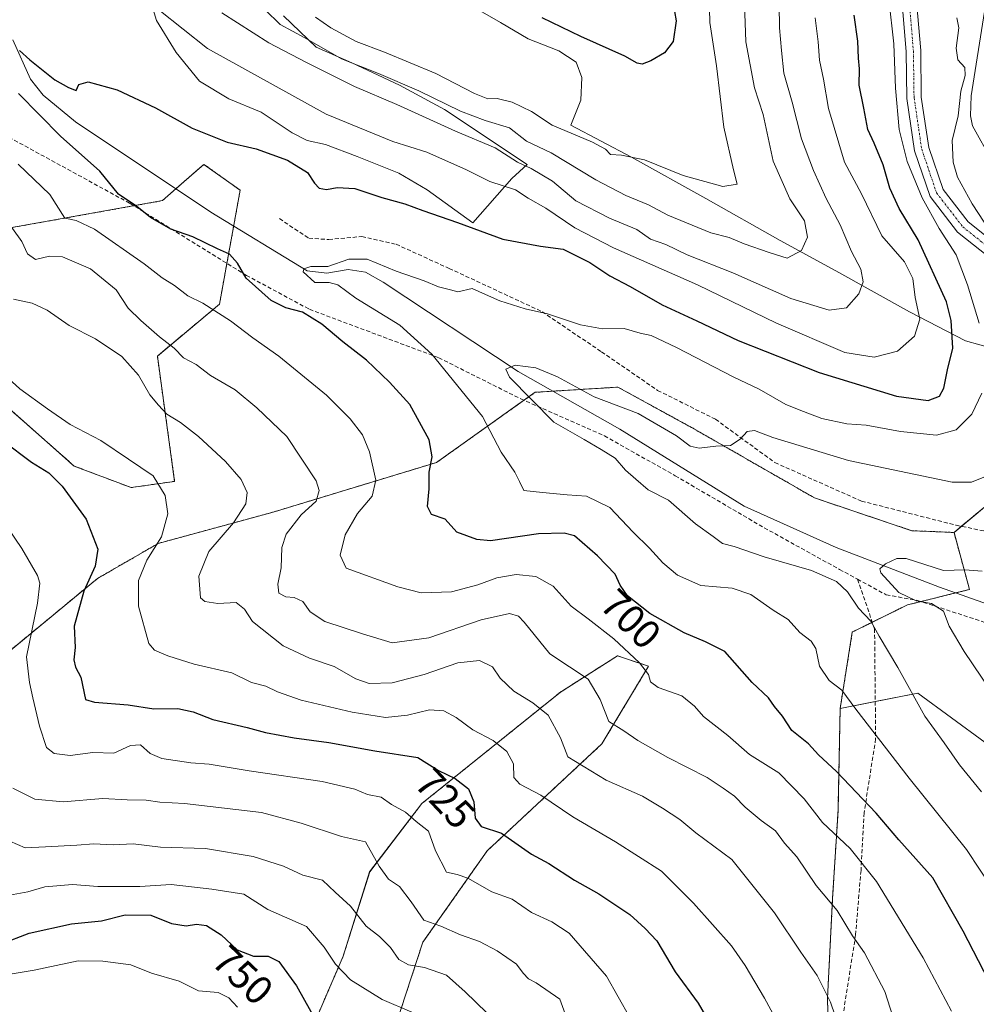
# Model space of a CAD drawing. Units: metres. Extents: x 641276 to 644729, y 4743762 to 4746146.
# Drawn here: x 643709 to 643945, y 4744032 to 4744275 of the extents above; entities that cross this region are included whole.
import ezdxf
from ezdxf.enums import TextEntityAlignment as Align

# ---------------------------------------------------------------- set-up
doc = ezdxf.new("R2010")
doc.units = ezdxf.units.M
doc.header["$MEASUREMENT"] = 0
for name, pattern in [('TRAZO_Y_PUNTO', [1, 0.5, -0.25, 0, -0.25]), ('TRAZOS', [0.75, 0.5, -0.25]), ('TRAZOSX2', [1.5, 1, -0.5])]:
    doc.linetypes.add(name, pattern=pattern)
for name, color, linetype, lineweight in [('Arbolado forestal', 92, 'TRAZOS', 0), ('Arbolado forestal CxS', 92, 'Continuous', 0), ('Corriente natural lineal', 142, 'Continuous', 13), ('Curva de nivel maestra', 36, 'Continuous', 30), ('Curva de nivel normal', 36, 'Continuous', 0), ('Espacio natural protegido', 2, 'Continuous', 13), ('Espacio natural protegido CxS', 2, 'Continuous', 0), ('Pastizal CxS', 92, 'Continuous', 0), ('Pista pavimentada', 135, 'Continuous', 13), ('Pista pavimentada Cxs', 135, 'Continuous', 0), ('Pista pavimentada eje', 135, 'TRAZO_Y_PUNTO', 0), ('Rótulo de curva de nivel directora', 19, 'Continuous', 0), ('Senda', 19, 'TRAZOSX2', 0), ('Suelo desnudo', 252, 'Continuous', 0), ('Suelo desnudo CxS', 43, 'Continuous', 0)]:
    doc.layers.add(name, color=color, linetype=linetype, lineweight=lineweight)
doc.styles.add('Arial', font='txt', dxfattribs={"height": 0.2})

# ---------------------------------------------------------------- blocks, each defined once
blk = doc.blocks.new('*U153')
at = {"layer": 'Pastizal CxS', "color": 92, "linetype": 'Continuous', "lineweight": 0}
blk.add_polyline3d([(643947.58, 4744096.34, 686.3), (643930.9, 4744108.59, 689.3), (643911.7, 4744104.74, 695.7), (643914.71, 4744123.67, 691.74), (643928.34, 4744130.36, 685.89), (643943.7, 4744134.2, 683.64), (643939.86, 4744148.29, 687.26), (643952.37, 4744158.7, 688.78)], dxfattribs=at)
blk = doc.blocks.new('*U164')
at = {"layer": 'Curva de nivel normal', "color": 36, "linetype": 'Continuous', "lineweight": 0}
blk.add_polyline3d([(643843.69, 4744029.3, 735), (643842.38, 4744032.92, 735), (643836.56, 4744036.98, 735), (643834.66, 4744037.91, 735), (643833.28, 4744039.32, 735), (643831.69, 4744041.58, 735), (643826.9, 4744044.89, 735), (643822.47, 4744047.13, 735), (643817.84, 4744048.82, 735), (643812.93, 4744050.95, 735), (643808.78, 4744052.42, 735), (643805.62, 4744056.94, 735), (643802.71, 4744060.76, 735), (643799.97, 4744062.6, 735), (643797.72, 4744065.76, 735), (643794.29, 4744071.82, 735), (643788.4, 4744073.1, 735), (643778.41, 4744076.4, 735), (643768.6, 4744079.05, 735), (643749.52, 4744081.3, 735), (643743.43, 4744081.6, 735), (643740.06, 4744082.14, 735), (643735.37, 4744082.17, 735), (643729.36, 4744082.51, 735), (643719.58, 4744081.65, 735), (643712.51, 4744082.35, 735), (643707.11, 4744085.09, 735)], dxfattribs=at)
blk = doc.blocks.new('*U173')
at = {"layer": 'Curva de nivel normal', "color": 36, "linetype": 'Continuous', "lineweight": 0}
blk.add_polyline3d([(643762.64, 4744030.94, 755), (643760.5, 4744033.2, 755), (643757.91, 4744034.57, 755), (643753, 4744034.98, 755), (643748.25, 4744037.38, 755), (643741.43, 4744039.3, 755), (643736.3, 4744041.42, 755), (643729.34, 4744042.28, 755), (643723.25, 4744042.41, 755), (643712.41, 4744040.05, 755), (643700.91, 4744038.18, 755)], dxfattribs=at)
blk = doc.blocks.new('*U191')
at = {"layer": 'Curva de nivel normal', "color": 36, "linetype": 'Continuous', "lineweight": 0}
blk.add_polyline3d([(643805.78, 4744029.71, 745), (643798.4, 4744032.81, 745), (643790.57, 4744037.72, 745), (643786.9, 4744041.55, 745), (643784.13, 4744045.78, 745), (643779.72, 4744050.86, 745), (643770.19, 4744055.09, 745), (643764.23, 4744058.89, 745), (643756.33, 4744060.07, 745), (643746.26, 4744061.24, 745), (643738.54, 4744060.76, 745), (643728.13, 4744060.78, 745), (643721.85, 4744061.26, 745), (643715, 4744060.68, 745), (643710.84, 4744059.44, 745), (643703.48, 4744058.13, 745)], dxfattribs=at)
blk = doc.blocks.new('*U198')
at = {"layer": 'Curva de nivel normal', "color": 36, "linetype": 'Continuous', "lineweight": 0}
blk.add_polyline3d([(643824.34, 4744029.55, 740), (643818.93, 4744034.7, 740), (643814.31, 4744038.8, 740), (643808.93, 4744040.71, 740), (643804.93, 4744041.37, 740), (643802.58, 4744042.71, 740), (643800.47, 4744045.67, 740), (643797.81, 4744048.38, 740), (643794.47, 4744050.97, 740), (643790.58, 4744055.88, 740), (643786.85, 4744059.37, 740), (643783.65, 4744062.3, 740), (643778.84, 4744063.58, 740), (643774.07, 4744065.76, 740), (643766.54, 4744068.18, 740), (643754.74, 4744070.12, 740), (643743.58, 4744070.48, 740), (643736.83, 4744071.28, 740), (643731.92, 4744071.03, 740), (643727.11, 4744071.28, 740), (643722.96, 4744070.98, 740), (643715.19, 4744070.55, 740), (643710.13, 4744070.31, 740), (643704.5, 4744072.83, 740)], dxfattribs=at)
blk = doc.blocks.new('*U200')
at = {"layer": 'Curva de nivel normal', "color": 36, "linetype": 'Continuous', "lineweight": 0}
for points in [[(643911.59, 4744025.38, 715), (643909.32, 4744032.18, 715), (643906, 4744038.72, 715), (643901.98, 4744044.56, 715), (643895.5, 4744054.23, 715), (643884.91, 4744067.41, 715), (643876.03, 4744074.02, 715), (643872.03, 4744077.35, 715), (643867.77, 4744080.09, 715), (643862.82, 4744083.12, 715), (643853.85, 4744087.03, 715), (643844.36, 4744092.84, 715), (643842.56, 4744097.52, 715), (643839.46, 4744103.14, 715), (643835.74, 4744106.14, 715), (643831.04, 4744109.02, 715), (643827.62, 4744112.27, 715), (643825.69, 4744115.09, 715), (643822.54, 4744116.63, 715), (643817.17, 4744116.05, 715), (643808.81, 4744113.21, 715), (643800.91, 4744111.13, 715), (643795.25, 4744110.95, 715), (643791.91, 4744112.07, 715), (643786.56, 4744115.12, 715), (643780.5, 4744117.2, 715), (643773.99, 4744120.29, 715), (643766.33, 4744126.26, 715), (643764.37, 4744129.34, 715), (643762.36, 4744131.01, 715), (643757.76, 4744130.74, 715), (643754.62, 4744131.24, 715), (643753.54, 4744132.15, 715), (643753.13, 4744137.46, 715), (643755.55, 4744143.62, 715), (643761.67, 4744150.65, 715), (643764.73, 4744155.38, 715), (643765.07, 4744158.18, 715), (643763.53, 4744161.36, 715), (643759.66, 4744165.83, 715), (643752.98, 4744172.04, 715), (643748.55, 4744175.46, 715), (643745.16, 4744177.55, 715), (643743.11, 4744179.76, 715), (643740.99, 4744182.31, 715), (643738.21, 4744187.2, 715), (643734.04, 4744191.82, 715), (643727.58, 4744196.2, 715), (643721.01, 4744199.45, 715), (643715.59, 4744203.24, 715), (643711.9, 4744204.98, 715), (643707.28, 4744206, 715)], [(643769.49, 4744277.54, 715), (643773.24, 4744273.88, 715), (643779.32, 4744270.56, 715), (643788.38, 4744265.38, 715), (643797.52, 4744261.76, 715), (643807.52, 4744257.5, 715), (643817.79, 4744252.44, 715), (643823.88, 4744250.14, 715), (643829.94, 4744248.35, 715), (643834.15, 4744245.07, 715), (643840.26, 4744242.13, 715), (643851.31, 4744235.5, 715), (643858.69, 4744231.6, 715), (643864.27, 4744229.33, 715), (643869.08, 4744226.71, 715), (643879.76, 4744222.41, 715), (643884.23, 4744221.21, 715), (643887.99, 4744219.64, 715), (643894.14, 4744217.47, 715), (643898.62, 4744216.08, 715), (643902.13, 4744218.01, 715), (643903.6, 4744221.34, 715), (643902.88, 4744225.36, 715), (643899.28, 4744230.78, 715), (643895.14, 4744240.1, 715), (643892.7, 4744251.59, 715), (643890.52, 4744258.26, 715), (643888.36, 4744269.57, 715), (643887.74, 4744288.27, 715)]]:
    blk.add_polyline3d(points, dxfattribs=at)
blk = doc.blocks.new('*U214')
at = {"layer": 'Curva de nivel normal', "color": 36, "linetype": 'Continuous', "lineweight": 0}
blk.add_polyline3d([(643859.66, 4744028.38, 730), (643853.9, 4744038.57, 730), (643844.68, 4744049.22, 730), (643840.36, 4744052.03, 730), (643835.37, 4744054.33, 730), (643830.6, 4744057.6, 730), (643825.52, 4744059.41, 730), (643819.59, 4744062.85, 730), (643816.99, 4744063.71, 730), (643814.33, 4744064.32, 730), (643811.59, 4744069.57, 730), (643809.86, 4744074.4, 730), (643806.88, 4744076.79, 730), (643804.24, 4744079.12, 730), (643800.72, 4744081.04, 730), (643798.18, 4744082.84, 730), (643794.84, 4744083.54, 730), (643791.65, 4744084.86, 730), (643783.58, 4744086.72, 730), (643765.51, 4744089.37, 730), (643755.69, 4744091.01, 730), (643751.1, 4744091.3, 730), (643743.98, 4744092.41, 730), (643741.03, 4744093.63, 730), (643738.69, 4744095.77, 730), (643736.21, 4744095.62, 730), (643732.09, 4744093.74, 730), (643726.88, 4744093.89, 730), (643721.25, 4744093.16, 730), (643717.29, 4744093.6, 730), (643715.46, 4744095.12, 730), (643713.71, 4744100.36, 730), (643712.01, 4744107.4, 730), (643711.22, 4744111.23, 730), (643710.5, 4744117.56, 730), (643713.19, 4744130.83, 730), (643713.77, 4744135.78, 730), (643713.23, 4744137.66, 730), (643709.36, 4744144.35, 730), (643701.8, 4744155.3, 730)], dxfattribs=at)
blk = doc.blocks.new('*U222')
at = {"layer": 'Curva de nivel maestra', "color": 36, "linetype": 'Continuous', "lineweight": 30}
for points in [[(643869.92, 4744281.76, 725), (643871.14, 4744274.79, 725), (643870.43, 4744269.68, 725), (643868.25, 4744266.88, 725), (643864.91, 4744264.86, 725), (643862.74, 4744264.05, 725), (643861.54, 4744264.3, 725), (643858.44, 4744266.07, 725), (643847.59, 4744270.9, 725), (643838, 4744275.5, 725)], [(643704.7, 4744170.91, 725), (643711.71, 4744165.69, 725), (643716.04, 4744163.02, 725), (643719.32, 4744159.72, 725), (643725.23, 4744151.54, 725), (643728.09, 4744144.16, 725), (643727.43, 4744139.96, 725), (643724.62, 4744133.81, 725), (643722.3, 4744125.16, 725), (643722.5, 4744119.82, 725), (643722.19, 4744116.84, 725), (643722.63, 4744115.02, 725), (643723.93, 4744112.48, 725), (643725.04, 4744106.97, 725), (643727.31, 4744106.34, 725), (643735.61, 4744105.68, 725), (643741.95, 4744104.67, 725), (643747.92, 4744104.74, 725), (643751.69, 4744103.96, 725), (643756.6, 4744102.02, 725), (643765.04, 4744100.08, 725), (643769.6, 4744098.82, 725), (643776.67, 4744097.53, 725), (643785.27, 4744096.4, 725), (643796.59, 4744094.26, 725), (643807.24, 4744092.66, 725), (643812.41, 4744089.47, 725), (643816.48, 4744087.46, 725), (643819.83, 4744084.9, 725), (643821.12, 4744081.65, 725), (643821.44, 4744077.68, 725), (643822.93, 4744075.56, 725), (643827.94, 4744073.94, 725), (643835.37, 4744068.74, 725), (643839.67, 4744066.43, 725), (643846.02, 4744062.3, 725), (643851.99, 4744058.98, 725), (643859.73, 4744053.8, 725), (643863.48, 4744050.4, 725), (643866.34, 4744047.36, 725), (643870.9, 4744039.69, 725), (643876.6, 4744031.95, 725), (643880.88, 4744024.53, 725)]]:
    blk.add_polyline3d(points, dxfattribs=at)
blk = doc.blocks.new('*U224')
at = {"layer": 'Curva de nivel maestra', "color": 36, "linetype": 'Continuous', "lineweight": 30}
blk.add_polyline3d([(643704.32, 4744046.59, 750), (643711.12, 4744049.24, 750), (643721.57, 4744051.54, 750), (643728.99, 4744052.25, 750), (643734.84, 4744053.75, 750), (643741.23, 4744053.68, 750), (643746.34, 4744051.58, 750), (643749.98, 4744051.02, 750), (643752.54, 4744051.48, 750), (643755.03, 4744051.1, 750), (643758.61, 4744048.84, 750), (643762.58, 4744045.07, 750), (643766.58, 4744043.52, 750), (643770.22, 4744043.5, 750), (643772.88, 4744042.2, 750), (643777.27, 4744036.2, 750), (643782.39, 4744027.05, 750)], dxfattribs=at)

msp = doc.modelspace()

# ---------------------------------------------------------------- linework, layer by layer
at = {"layer": 'Arbolado forestal', "color": 92, "linetype": 'TRAZOS', "lineweight": 0}
for points in [[(643926.11, 4744345.17, 693.53), (643928.37, 4744341.32, 692.98), (643934.94, 4744326.16, 691.07), (643935.41, 4744325.07, 691.2), (643936.27, 4744323.08, 691.43), (643937.13, 4744321.1, 691.33), (643939.12, 4744316.52, 690.87), (643952.19, 4744286.34, 693.6), (643964.83, 4744239.68, 689.07), (643965.75, 4744223.06, 687.33), (643964.18, 4744219.92, 686.61), (643963.2, 4744217.96, 686.62), (643955.79, 4744214.25, 688.9), (643955.56, 4744214.14, 688.93), (643955.03, 4744212.42, 688.89), (643954.42, 4744210.41, 688.89), (643951.1, 4744199.48, 692.26), (643951.74, 4744179.73, 691.01), (643952.37, 4744158.7, 688.78), (643941.69, 4744149.82, 687.48), (643939.86, 4744148.29, 687.26)], [(643696.64, 4744221.84, 713.08), (643737.02, 4744229.06, 700.03), (643744.12, 4744230.33, 696.97), (643747.43, 4744233.23, 696.48), (643749.48, 4744235.03, 697.57), (643754.36, 4744239.3, 698.8), (643763.32, 4744232.9, 698.15), (643761.71, 4744224.05, 696.45), (643760.04, 4744214.83, 700.4), (643758.2, 4744204.72, 704.1), (643742.84, 4744191.91, 711.76), (643747.12, 4744160.93, 719.11), (643736.36, 4744159.38, 721.31), (643722.25, 4744164.72, 722.89), (643694.3, 4744189.39, 722.52)], [(643685.14, 4744101.52, 740.82), (643728.05, 4744136.93, 723.76), (643743.07, 4744145.59, 719.89), (643771.45, 4744153.31, 711.93), (643811.9, 4744165.6, 699.39), (643833.51, 4744180.97, 690.09), (643836.28, 4744182.94, 688.28), (643840.69, 4744183.22, 687.69), (643856.76, 4744184.22, 692.99), (643875.71, 4744173.83, 690.93), (643905.37, 4744156.83, 687.93), (643929.41, 4744148.73, 686.9), (643939.86, 4744148.29, 687.26)], [(643939.86, 4744148.29, 687.26), (643943.7, 4744134.2, 683.64), (643940.26, 4744133.34, 683.73), (643931.71, 4744131.21, 685.12), (643928.34, 4744130.36, 685.89), (643919.66, 4744126.1, 689.68), (643914.71, 4744123.67, 691.74), (643911.7, 4744104.74, 695.7)], [(643796.14, 4744009.17, 751.24), (643808.5, 4744046.97, 736.99), (643824.43, 4744069.61, 726.83), (643852.79, 4744096.02, 711.89), (643864.31, 4744115.23, 704.28), (643856.63, 4744117.79, 705.91), (643842.55, 4744108.83, 712.43), (643808.25, 4744081.25, 728.63), (643795.34, 4744064.4, 735.92), (643788.79, 4744043.51, 743.82), (643778.71, 4744020.15, 752.06)], [(643911.7, 4744104.74, 695.7), (643911.18, 4744079.51, 703.01), (643909.84, 4744057.88, 709.43), (643908.57, 4744033.08, 715), (643908.9, 4744020.39, 715.89)]]:
    msp.add_polyline3d(points, dxfattribs=at)
at = {"layer": 'Arbolado forestal CxS', "color": 92, "linetype": 'Continuous', "lineweight": 0}
for points in [[(643952.19, 4744286.34, 693.6), (643964.83, 4744239.68, 689.07), (643965.75, 4744223.06, 687.33), (643963.2, 4744217.96, 686.62), (643955.56, 4744214.14, 688.93), (643951.1, 4744199.48, 692.26), (643951.74, 4744179.73, 691.01), (643952.37, 4744158.7, 688.78), (643939.86, 4744148.29, 687.26), (643929.41, 4744148.73, 686.9), (643905.37, 4744156.83, 687.93), (643875.71, 4744173.83, 690.93), (643856.76, 4744184.22, 692.99), (643836.28, 4744182.94, 688.28), (643811.9, 4744165.6, 699.39), (643771.45, 4744153.31, 711.93), (643743.07, 4744145.58, 719.89), (643728.05, 4744136.93, 723.76), (643685.14, 4744101.52, 740.82)], [(643696.64, 4744221.84, 713.08), (643744.12, 4744230.33, 696.97), (643749.48, 4744235.03, 697.57), (643754.36, 4744239.3, 698.8), (643763.32, 4744232.9, 698.15), (643758.2, 4744204.72, 704.1), (643742.84, 4744191.91, 711.76), (643747.12, 4744160.93, 719.11), (643736.36, 4744159.38, 721.31), (643722.25, 4744164.72, 722.89), (643694.3, 4744189.39, 722.52)], [(643694.3, 4744189.39, 722.52), (643722.25, 4744164.72, 722.89), (643736.36, 4744159.38, 721.31), (643747.12, 4744160.93, 719.11), (643742.84, 4744191.91, 711.76), (643758.2, 4744204.72, 704.1), (643763.32, 4744232.9, 698.15), (643754.36, 4744239.3, 698.8), (643749.48, 4744235.03, 697.57), (643744.12, 4744230.33, 696.97), (643696.64, 4744221.84, 713.08)], [(643685.14, 4744101.52, 740.82), (643728.05, 4744136.93, 723.76), (643743.07, 4744145.58, 719.89), (643771.45, 4744153.31, 711.93), (643811.9, 4744165.6, 699.39), (643836.28, 4744182.94, 688.28), (643856.76, 4744184.22, 692.99), (643875.71, 4744173.83, 690.93), (643905.37, 4744156.83, 687.93), (643929.41, 4744148.73, 686.9), (643939.86, 4744148.29, 687.26), (643943.7, 4744134.2, 683.64), (643928.34, 4744130.36, 685.89), (643914.71, 4744123.67, 691.74), (643911.7, 4744104.74, 695.7), (643911.18, 4744079.51, 703.01), (643909.84, 4744057.88, 709.43), (643908.57, 4744033.08, 715), (643908.9, 4744020.39, 715.89)], [(643796.14, 4744009.17, 751.24), (643808.5, 4744046.97, 736.99), (643824.43, 4744069.61, 726.83), (643852.79, 4744096.02, 711.89), (643864.31, 4744115.23, 704.28), (643856.63, 4744117.79, 705.91), (643842.55, 4744108.83, 712.43), (643808.25, 4744081.25, 728.63), (643795.35, 4744064.4, 735.92), (643788.79, 4744043.51, 743.82), (643778.71, 4744020.15, 752.06)]]:
    msp.add_polyline3d(points, dxfattribs=at)
at = {"layer": 'Corriente natural lineal', "color": 142, "linetype": 'Continuous', "lineweight": 13}
for points in [[(643936.82, 4744314.39, 690.22), (643936.85, 4744300.61, 690.3), (643937.56, 4744295.69, 690.35), (643940.26, 4744287.9, 690.25), (643946.52, 4744279.75, 689.59), (643947.41, 4744277.08, 689.89), (643944.14, 4744256.27, 688.88), (643943.95, 4744251.26, 688.84), (643944.47, 4744248.84, 688.43), (643949.33, 4744240.1, 687.59), (643962.03, 4744223.49, 687.2), (643971.17, 4744208.26, 686.01)], [(643707.14, 4744270.1, 699.91), (643711.5, 4744260.38, 698.72), (643714.61, 4744256.43, 698.79), (643722.63, 4744249.79, 697.94), (643756.08, 4744227.46, 695.99), (643779.92, 4744213.01, 695.07), (643784.79, 4744212.42, 695), (643790.06, 4744213.27, 694.06), (643794.34, 4744212.61, 693.64), (643798.66, 4744210.15, 693.16), (643832.09, 4744188.09, 688.98), (643857.18, 4744173.86, 687.31), (643887.96, 4744154.83, 686.19), (643910.72, 4744144.54, 685.63), (643936.31, 4744134.74, 684.01), (643971.45, 4744122.3, 683.12)]]:
    msp.add_polyline3d(points, dxfattribs=at)
at = {"layer": 'Curva de nivel maestra', "color": 36, "linetype": 'Continuous', "lineweight": 30}
for points in [[(643708.77, 4744267.42, 700), (643711.3, 4744265.12, 700), (643717.51, 4744260.16, 700), (643720.86, 4744258.31, 700), (643722.8, 4744257.56, 700), (643723.43, 4744259.05, 700), (643725.69, 4744259.68, 700), (643732.91, 4744257.71, 700), (643742.37, 4744253.26, 700), (643751.41, 4744248.27, 700), (643760.08, 4744244.82, 700), (643767.26, 4744243.1, 700), (643775.04, 4744240.36, 700), (643779.96, 4744237.3, 700), (643781.7, 4744234.69, 700), (643782.87, 4744233.45, 700), (643784.69, 4744233.07, 700), (643787.35, 4744233.6, 700), (643791.72, 4744233.3, 700), (643798.34, 4744231.12, 700), (643804.06, 4744229.58, 700), (643808.52, 4744227.9, 700), (643817.11, 4744224.9, 700), (643828.26, 4744220.77, 700), (643837.58, 4744219.1, 700), (643843.2, 4744218.36, 700), (643849.76, 4744215.05, 700), (643854.74, 4744211.72, 700), (643859.79, 4744209.1, 700), (643867.66, 4744204.56, 700), (643876.3, 4744200.6, 700), (643886.49, 4744195.72, 700), (643906.5, 4744187.82, 700), (643925.65, 4744181.96, 700), (643933.49, 4744180.95, 700), (643936.29, 4744182.02, 700), (643937.38, 4744183.96, 700), (643938.29, 4744188.47, 700), (643939.54, 4744193.85, 700), (643939.18, 4744200.68, 700), (643938, 4744205.32, 700), (643930.98, 4744220.63, 700), (643926.26, 4744228.36, 700), (643923.99, 4744233.44, 700), (643922.34, 4744239.21, 700), (643920.13, 4744244.56, 700), (643918.59, 4744247.9, 700), (643917.58, 4744253.23, 700), (643916.37, 4744258.9, 700), (643916.46, 4744262.9, 700), (643916.27, 4744265.53, 700), (643916.11, 4744269.75, 700), (643915.14, 4744276.19, 700)], [(643948.45, 4744037.42, 700), (643942.16, 4744049.7, 700), (643934.61, 4744062.92, 700), (643926.2, 4744072.32, 700), (643920.61, 4744078.9, 700), (643910.83, 4744089.23, 700), (643906.34, 4744093.35, 700), (643903.9, 4744096.03, 700), (643899.72, 4744099.35, 700), (643897.46, 4744102.9, 700), (643895.48, 4744105.25, 700), (643894.01, 4744107.4, 700), (643889.91, 4744111.2, 700), (643883.22, 4744118.82, 700), (643878.43, 4744121.29, 700), (643873.16, 4744123.48, 700), (643864.62, 4744128.27, 700), (643859.1, 4744132.66, 700), (643857.28, 4744135.26, 700), (643856.05, 4744137.95, 700), (643851.67, 4744142.52, 700), (643845.98, 4744147.42, 700), (643843.49, 4744148.15, 700), (643837.12, 4744147.97, 700), (643825.25, 4744146.24, 700), (643821.81, 4744146.52, 700), (643816.93, 4744148.4, 700), (643813.98, 4744151.59, 700), (643810.63, 4744152.77, 700), (643809.66, 4744154.69, 700), (643810.08, 4744159.04, 700), (643810.04, 4744163.23, 700), (643810.78, 4744166.97, 700), (643810.03, 4744171.19, 700), (643805.32, 4744179.94, 700), (643800.24, 4744185.46, 700), (643794.56, 4744190.88, 700), (643788.72, 4744195.43, 700), (643783.5, 4744199.83, 700), (643778.74, 4744202.79, 700), (643774.62, 4744203.85, 700), (643770.95, 4744205.66, 700), (643764.82, 4744211.16, 700), (643762.64, 4744214.88, 700), (643760.69, 4744217.1, 700), (643757.72, 4744218.42, 700), (643751.65, 4744221.4, 700), (643746.18, 4744223.32, 700), (643741.16, 4744226.13, 700), (643737.77, 4744228.92, 700), (643733.2, 4744231.96, 700), (643728.58, 4744237.64, 700), (643718.85, 4744246.27, 700), (643708.48, 4744256.79, 700)]]:
    msp.add_polyline3d(points, dxfattribs=at)
at = {"layer": 'Curva de nivel normal', "color": 36, "linetype": 'Continuous', "lineweight": 0}
for points in [[(643946.08, 4744200.06, 695), (643943.22, 4744209.5, 695), (643940.39, 4744216.97, 695), (643936.17, 4744223.46, 695), (643931.96, 4744231.03, 695), (643928.3, 4744240.02, 695), (643926.3, 4744247.9, 695), (643925.39, 4744258.11, 695), (643924.99, 4744269.14, 695), (643922.48, 4744291.23, 695)], [(643879.11, 4744288.09, 720), (643879.48, 4744274.36, 720), (643881.12, 4744263.67, 720), (643882.96, 4744248.5, 720), (643885.32, 4744237.92, 720), (643886.25, 4744234.42, 720), (643882.73, 4744233.8, 720), (643872.87, 4744236.58, 720), (643863.34, 4744240.38, 720), (643857.66, 4744241.6, 720), (643854.93, 4744241.72, 720), (643853.7, 4744243.06, 720), (643850.45, 4744244.83, 720), (643840.5, 4744248.96, 720), (643835.38, 4744252.36, 720), (643830.62, 4744254.7, 720), (643826.87, 4744255.6, 720), (643824.58, 4744255.52, 720), (643821.25, 4744256.86, 720), (643811.69, 4744261.77, 720), (643799.01, 4744267.07, 720), (643792, 4744269.65, 720), (643785.72, 4744273.07, 720), (643781.95, 4744275.69, 720)], [(643758.81, 4744276.8, 710), (643770.38, 4744269.36, 710), (643779.76, 4744264.48, 710), (643791.56, 4744258.56, 710), (643802.05, 4744254.12, 710), (643816.56, 4744247.54, 710), (643826.35, 4744243.35, 710), (643831.89, 4744239.88, 710), (643835.27, 4744238.31, 710), (643840.59, 4744235.16, 710), (643846.34, 4744230.32, 710), (643854.64, 4744226.03, 710), (643861.38, 4744223.18, 710), (643864.84, 4744220.83, 710), (643868.58, 4744219.52, 710), (643873.9, 4744216.94, 710), (643885.2, 4744212.5, 710), (643899.49, 4744206.12, 710), (643909.02, 4744203.24, 710), (643913.24, 4744203.87, 710), (643916.36, 4744207.25, 710), (643917.38, 4744210.26, 710), (643916.8, 4744213.39, 710), (643914.55, 4744217.75, 710), (643911.67, 4744224.32, 710), (643908.22, 4744230.87, 710), (643905.08, 4744237.82, 710), (643902.18, 4744245.65, 710), (643899.83, 4744254.68, 710), (643897.74, 4744261.84, 710), (643897.16, 4744267.49, 710), (643896.72, 4744273.02, 710), (643896.55, 4744284.56, 710)], [(643743.21, 4744277.5, 705), (643755.25, 4744267.92, 705), (643784.58, 4744251.75, 705), (643801.05, 4744244.92, 705), (643809.49, 4744242.32, 705), (643819.26, 4744237.91, 705), (643825.08, 4744235.06, 705), (643831.39, 4744233.04, 705), (643834.58, 4744230.96, 705), (643838.89, 4744228.48, 705), (643846.09, 4744223.58, 705), (643855.62, 4744218.7, 705), (643876.42, 4744209.51, 705), (643895.94, 4744200, 705), (643912.89, 4744192.82, 705), (643920.08, 4744191.61, 705), (643925.87, 4744193.14, 705), (643930.05, 4744196.86, 705), (643931.39, 4744200.99, 705), (643930.26, 4744206.37, 705), (643929.64, 4744211.07, 705), (643927.64, 4744215.19, 705), (643922.05, 4744221.64, 705), (643917.02, 4744232.01, 705), (643912.74, 4744239.82, 705), (643908.81, 4744253.14, 705), (643907.58, 4744260.35, 705), (643906.61, 4744265.09, 705), (643906.25, 4744269.56, 705), (643905.5, 4744275.56, 705)], [(643950.12, 4744220.74, 690), (643944.38, 4744229.55, 690), (643940.71, 4744236.17, 690), (643939.65, 4744239.84, 690), (643939.39, 4744245.23, 690), (643940.93, 4744251.33, 690), (643941.52, 4744257.37, 690), (643942.65, 4744261.24, 690), (643942.52, 4744263.26, 690), (643940.8, 4744265.12, 690), (643940.42, 4744267.99, 690), (643941.04, 4744273.08, 690), (643940.57, 4744275.55, 690)], [(643939.25, 4744029.9, 705), (643932.22, 4744043.15, 705), (643920.72, 4744061.97, 705), (643914.22, 4744070.15, 705), (643907.3, 4744076.61, 705), (643902.79, 4744082.44, 705), (643896.53, 4744088.84, 705), (643889.3, 4744093.4, 705), (643883.94, 4744098.09, 705), (643877.89, 4744102.76, 705), (643875.67, 4744105.38, 705), (643872.51, 4744107.93, 705), (643866.67, 4744109.97, 705), (643864.77, 4744111.38, 705), (643864.32, 4744113.21, 705), (643862.09, 4744116.07, 705), (643855.74, 4744121.98, 705), (643849.4, 4744126.9, 705), (643845.2, 4744130.04, 705), (643840.72, 4744135.04, 705), (643836.41, 4744137.38, 705), (643831.56, 4744137.92, 705), (643826.78, 4744137.05, 705), (643822.07, 4744135.35, 705), (643815.62, 4744133.61, 705), (643808.05, 4744133.34, 705), (643802.28, 4744134.82, 705), (643789.51, 4744139.49, 705), (643788.03, 4744142.68, 705), (643789.28, 4744147.68, 705), (643792.32, 4744153.02, 705), (643795.98, 4744157.25, 705), (643796.91, 4744161.19, 705), (643795.28, 4744168.24, 705), (643793.55, 4744172.45, 705), (643790.52, 4744176.4, 705), (643784.67, 4744182.25, 705), (643772.92, 4744191.9, 705), (643766.42, 4744196.41, 705), (643760.94, 4744200.59, 705), (643754.11, 4744204.95, 705), (643750.41, 4744206.83, 705), (643747.06, 4744209.39, 705), (643744, 4744211.26, 705), (643739.59, 4744214.73, 705), (643727.3, 4744223.28, 705), (643722.76, 4744225.42, 705), (643719.98, 4744225.97, 705), (643716.24, 4744231.89, 705), (643708.38, 4744239.36, 705)], [(643926.83, 4744022.15, 710), (643922.78, 4744034.76, 710), (643917.69, 4744044.34, 710), (643914.72, 4744048.58, 710), (643910.96, 4744054.82, 710), (643905.77, 4744060.97, 710), (643900.95, 4744068.07, 710), (643897.96, 4744071.47, 710), (643895.7, 4744074.48, 710), (643892.13, 4744077.11, 710), (643888.23, 4744080.36, 710), (643885.55, 4744083.08, 710), (643882.75, 4744085.07, 710), (643878.78, 4744087.72, 710), (643869.06, 4744092.68, 710), (643861.65, 4744096.87, 710), (643858.18, 4744099.22, 710), (643854.52, 4744101.53, 710), (643852.36, 4744107.01, 710), (643849.36, 4744112.03, 710), (643844.78, 4744115.06, 710), (643839.91, 4744118.29, 710), (643833.58, 4744126.12, 710), (643832.18, 4744127.57, 710), (643829.91, 4744128.25, 710), (643822.94, 4744126.72, 710), (643810.01, 4744122.25, 710), (643800.94, 4744120.98, 710), (643793.58, 4744123.23, 710), (643784.25, 4744126.28, 710), (643780.65, 4744128.66, 710), (643778.86, 4744131.23, 710), (643776.65, 4744132.2, 710), (643774.58, 4744132.35, 710), (643772.88, 4744133.28, 710), (643772.66, 4744135.54, 710), (643773.49, 4744139.56, 710), (643773.63, 4744144.56, 710), (643774.7, 4744147.9, 710), (643778.44, 4744152.68, 710), (643782.1, 4744156.04, 710), (643782.87, 4744158.67, 710), (643782.09, 4744161.04, 710), (643774.9, 4744172.01, 710), (643767.41, 4744179.12, 710), (643762.05, 4744183.52, 710), (643755.98, 4744187.1, 710), (643752.42, 4744189.78, 710), (643749.34, 4744191.49, 710), (643746.99, 4744193.89, 710), (643743.33, 4744196.68, 710), (643738.79, 4744200.73, 710), (643735.65, 4744203.71, 710), (643732.66, 4744208.28, 710), (643726.34, 4744213.51, 710), (643719.35, 4744216.41, 710), (643716.13, 4744216.63, 710), (643712.67, 4744215.82, 710), (643710.7, 4744217.15, 710), (643709.34, 4744220.21, 710), (643704.72, 4744226.67, 710)], [(643949.72, 4744059.7, 695), (643942.98, 4744069.88, 695), (643928.74, 4744087.57, 695), (643915.55, 4744104.59, 695), (643912.1, 4744109.27, 695), (643909.01, 4744111.66, 695), (643906.6, 4744115.25, 695), (643905.68, 4744119.6, 695), (643904.51, 4744121.42, 695), (643901.71, 4744123.56, 695), (643898.82, 4744126.76, 695), (643895.14, 4744129.07, 695), (643889.64, 4744132.96, 695), (643884.97, 4744134.53, 695), (643877.25, 4744135.21, 695), (643871.49, 4744137.72, 695), (643867.87, 4744140.76, 695), (643864.52, 4744144.44, 695), (643860.5, 4744148.38, 695), (643854.74, 4744154.48, 695), (643848.95, 4744157.3, 695), (643844.17, 4744157.58, 695), (643838.07, 4744158.21, 695), (643833.44, 4744158.7, 695), (643832.44, 4744160.91, 695), (643831.24, 4744163.22, 695), (643827.85, 4744168.17, 695), (643823.28, 4744176.94, 695), (643810.73, 4744192.37, 695), (643802.79, 4744199.54, 695), (643791.94, 4744206.26, 695), (643787.46, 4744209.54, 695), (643785.34, 4744210.12, 695), (643781.77, 4744210.09, 695), (643778.88, 4744212.77, 695), (643779.03, 4744213.49, 695), (643780.8, 4744214.08, 695), (643785.04, 4744214.07, 695), (643790.17, 4744215.86, 695), (643794.7, 4744215.86, 695), (643801.88, 4744212.86, 695), (643808.86, 4744210.51, 695), (643812.41, 4744209.06, 695), (643815.33, 4744208.32, 695), (643817.12, 4744207.77, 695), (643820.66, 4744208.64, 695), (643824.01, 4744207.1, 695), (643827.51, 4744205.56, 695), (643833.83, 4744203.58, 695), (643839.32, 4744202.31, 695), (643847.47, 4744199.65, 695), (643852.9, 4744198.66, 695), (643858.25, 4744198.76, 695), (643862.26, 4744197.58, 695), (643864.97, 4744197, 695), (643871.22, 4744194.03, 695), (643885.43, 4744186.66, 695), (643891.64, 4744183.7, 695), (643898.3, 4744179.96, 695), (643902.68, 4744178.18, 695), (643907.18, 4744176.45, 695), (643913.39, 4744175.15, 695), (643918.15, 4744174.8, 695), (643926.66, 4744173.22, 695), (643935.54, 4744172.33, 695), (643940.42, 4744173.68, 695), (643944.29, 4744177.56, 695), (643946.77, 4744182.74, 695)], [(643701.26, 4744190.62, 720), (643708.81, 4744183.81, 720), (643715.66, 4744178.84, 720), (643721.27, 4744174.96, 720), (643728.86, 4744171.01, 720), (643735.67, 4744166.43, 720), (643741.83, 4744162.28, 720), (643744.79, 4744157.45, 720), (643745.43, 4744152.9, 720), (643743.84, 4744147.23, 720), (643740.22, 4744141.45, 720), (643738.18, 4744136.44, 720), (643738.16, 4744130.07, 720), (643740.7, 4744120.83, 720), (643742.11, 4744119.19, 720), (643745.46, 4744117.78, 720), (643751.95, 4744115.7, 720), (643761.22, 4744113.58, 720), (643766.11, 4744111.19, 720), (643769.66, 4744110.32, 720), (643772.55, 4744108.87, 720), (643778.44, 4744106.79, 720), (643791.06, 4744103.85, 720), (643799.24, 4744102.54, 720), (643804.74, 4744103.1, 720), (643810.11, 4744104.43, 720), (643813.69, 4744104.22, 720), (643816.78, 4744102.53, 720), (643820.86, 4744099.48, 720), (643825.88, 4744096.86, 720), (643829.27, 4744094.14, 720), (643830.9, 4744091.05, 720), (643831.02, 4744087.74, 720), (643832.45, 4744086.06, 720), (643837.7, 4744083.34, 720), (643845.63, 4744077.95, 720), (643856.17, 4744071.82, 720), (643867.55, 4744064.58, 720), (643875.43, 4744056.66, 720), (643884.87, 4744046.05, 720), (643888.2, 4744041.23, 720), (643892.96, 4744033.16, 720), (643896.16, 4744027.35, 720)], [(643946.63, 4744084.15, 690), (643941.19, 4744090.86, 690), (643937.4, 4744096.29, 690), (643932.64, 4744102.9, 690), (643926.01, 4744114.9, 690), (643921.35, 4744122.67, 690), (643919.29, 4744126.37, 690), (643916.22, 4744129.58, 690), (643913.56, 4744133.64, 690), (643910.82, 4744136.14, 690), (643904.58, 4744138.9, 690), (643892.94, 4744142.26, 690), (643885.52, 4744144.84, 690), (643882.6, 4744145.58, 690), (643880.29, 4744147.31, 690), (643875.96, 4744150.43, 690), (643869.27, 4744156.29, 690), (643864.21, 4744158.86, 690), (643861.18, 4744161.5, 690), (643858.64, 4744163.66, 690), (643856.09, 4744166.63, 690), (643852.58, 4744168.77, 690), (643848.4, 4744171.26, 690), (643840.92, 4744175.55, 690), (643829.9, 4744186.66, 690), (643829.06, 4744188.68, 690), (643831.33, 4744189.65, 690), (643836.42, 4744188.98, 690), (643841.82, 4744186.78, 690), (643850.84, 4744181.83, 690), (643861.73, 4744177.71, 690), (643871.23, 4744172.21, 690), (643874.62, 4744169.6, 690), (643876.83, 4744169.15, 690), (643880.98, 4744169.63, 690), (643884.61, 4744169.83, 690), (643887, 4744171.34, 690), (643888.67, 4744173.24, 690), (643890.48, 4744173.49, 690), (643895.02, 4744171.74, 690), (643913.8, 4744166.12, 690), (643939.43, 4744160.7, 690), (643944.2, 4744160.7, 690), (643948.5, 4744162.46, 690)], [(643953.16, 4744102.87, 685), (643942.35, 4744118.84, 685), (643938.66, 4744125.12, 685), (643937.28, 4744128.84, 685), (643934.3, 4744130.76, 685), (643930.54, 4744131.41, 685), (643926.2, 4744133.43, 685), (643921.73, 4744138.27, 685), (643921.49, 4744139.28, 685), (643922.89, 4744140.56, 685), (643925.72, 4744141.87, 685), (643927.99, 4744141.86, 685), (643937.27, 4744138.86, 685), (643942.58, 4744139.09, 685), (643946.85, 4744138.7, 685)]]:
    msp.add_polyline3d(points, dxfattribs=at)
at = {"layer": 'Espacio natural protegido', "color": 2, "linetype": 'Continuous', "lineweight": 13}
for points in [[(643956.85, 4744191.69, 686.37), (643942.71, 4744195.68, 697.99), (643928.89, 4744202.88, 705.72), (643910.66, 4744213, 712.19), (643896.84, 4744220.46, 716.1), (643878.47, 4744230.83, 718.2), (643860.11, 4744241.07, 719.64), (643845.13, 4744249, 720.21), (643847.61, 4744255.18, 721.28), (643847.82, 4744260.79, 722.6), (643846.43, 4744264.56, 723.03), (643842.15, 4744267.35, 722.75), (643834.56, 4744270.3, 722.33), (643827.7, 4744274.41, 722.58), (643815.15, 4744281.65, 723.78)], [(643956.85, 4744191.69, 686.37), (643942.71, 4744195.68, 697.99), (643928.89, 4744202.88, 705.72), (643910.66, 4744213, 712.19), (643896.84, 4744220.46, 716.1), (643878.47, 4744230.83, 718.2), (643860.11, 4744241.07, 719.64), (643845.13, 4744249, 720.21), (643847.61, 4744255.18, 721.28), (643847.82, 4744260.79, 722.6), (643846.43, 4744264.56, 723.03), (643842.15, 4744267.35, 722.75), (643834.56, 4744270.3, 722.33), (643827.7, 4744274.41, 722.58), (643815.15, 4744281.65, 723.78)], [(643774.02, 4744276.05, 716.64), (643782.14, 4744268.29, 714.09), (643790.9, 4744264.37, 715.05), (643802.76, 4744258.88, 714.09), (643813.88, 4744252.87, 713.27), (643834.34, 4744239.26, 710.24), (643830.54, 4744235.83, 706.61), (643820.84, 4744224.84, 700.17), (643809.53, 4744233.01, 701.9), (643802.54, 4744237.12, 702.66), (643792.25, 4744241.25, 703.42), (643784.41, 4744244.19, 702.34), (643779.93, 4744245.2, 701.73), (643776.18, 4744247.12, 701.76), (643768.53, 4744252.22, 702.24), (643760.55, 4744255.54, 702.18), (643753.3, 4744259.89, 702.23), (643747.49, 4744266.96, 702.86), (643742.67, 4744274.83, 704.06), (643740.98, 4744280.37, 705.34)], [(643774.02, 4744276.05, 716.64), (643782.14, 4744268.29, 714.09), (643790.9, 4744264.37, 715.05), (643802.76, 4744258.88, 714.09), (643813.88, 4744252.87, 713.27), (643834.34, 4744239.26, 710.24), (643830.54, 4744235.83, 706.61), (643820.84, 4744224.84, 700.17), (643809.53, 4744233.01, 701.9), (643802.54, 4744237.12, 702.66), (643792.25, 4744241.25, 703.42), (643784.41, 4744244.19, 702.34), (643779.93, 4744245.2, 701.73), (643776.18, 4744247.12, 701.76), (643768.53, 4744252.22, 702.24), (643760.55, 4744255.54, 702.18), (643753.3, 4744259.89, 702.23), (643747.49, 4744266.96, 702.86), (643742.67, 4744274.83, 704.06), (643740.98, 4744280.37, 705.34)]]:
    msp.add_polyline3d(points, dxfattribs=at)
at = {"layer": 'Espacio natural protegido CxS', "color": 2, "linetype": 'Continuous', "lineweight": 0}
for points in [[(643956.85, 4744191.69, 686.37), (643942.71, 4744195.68, 697.99), (643928.89, 4744202.88, 705.72), (643910.66, 4744213, 712.19), (643896.84, 4744220.46, 716.1), (643878.47, 4744230.83, 718.2), (643860.11, 4744241.07, 719.64), (643845.13, 4744249, 720.21), (643847.61, 4744255.18, 721.28), (643847.82, 4744260.79, 722.6), (643846.43, 4744264.56, 723.03), (643842.15, 4744267.35, 722.75), (643834.56, 4744270.3, 722.33), (643827.7, 4744274.41, 722.58), (643815.15, 4744281.65, 723.78)], [(643956.85, 4744191.69, 686.37), (643942.71, 4744195.68, 697.99), (643928.89, 4744202.88, 705.72), (643910.66, 4744213, 712.19), (643896.84, 4744220.46, 716.1), (643878.47, 4744230.83, 718.2), (643860.11, 4744241.07, 719.64), (643845.13, 4744249, 720.21), (643847.61, 4744255.18, 721.28), (643847.82, 4744260.79, 722.6), (643846.43, 4744264.56, 723.03), (643842.15, 4744267.35, 722.75), (643834.56, 4744270.3, 722.33), (643827.7, 4744274.41, 722.58), (643815.15, 4744281.65, 723.78)], [(643956.85, 4744191.69, 686.37), (643942.71, 4744195.68, 697.99), (643928.89, 4744202.88, 705.72), (643910.66, 4744213, 712.19), (643896.84, 4744220.46, 716.1), (643878.47, 4744230.83, 718.2), (643860.11, 4744241.07, 719.64), (643845.13, 4744249, 720.21), (643847.61, 4744255.18, 721.28), (643847.82, 4744260.79, 722.6), (643846.43, 4744264.56, 723.03), (643842.15, 4744267.35, 722.75), (643834.56, 4744270.3, 722.33), (643827.7, 4744274.41, 722.58), (643815.15, 4744281.65, 723.78)], [(643956.85, 4744191.69, 686.37), (643942.71, 4744195.68, 697.99), (643928.89, 4744202.88, 705.72), (643910.66, 4744213, 712.19), (643896.84, 4744220.46, 716.1), (643878.47, 4744230.83, 718.2), (643860.11, 4744241.07, 719.64), (643845.13, 4744249, 720.21), (643847.61, 4744255.18, 721.28), (643847.82, 4744260.79, 722.6), (643846.43, 4744264.56, 723.03), (643842.15, 4744267.35, 722.75), (643834.56, 4744270.3, 722.33), (643827.7, 4744274.41, 722.58), (643815.15, 4744281.65, 723.78)], [(643774.02, 4744276.05, 716.64), (643782.14, 4744268.29, 714.09), (643790.9, 4744264.37, 715.05), (643802.76, 4744258.88, 714.09), (643813.88, 4744252.87, 713.27), (643834.34, 4744239.26, 710.24), (643830.54, 4744235.83, 706.61), (643820.84, 4744224.84, 700.17), (643809.53, 4744233.01, 701.9), (643802.54, 4744237.12, 702.66), (643792.25, 4744241.25, 703.42), (643784.41, 4744244.19, 702.34), (643779.93, 4744245.2, 701.73), (643776.18, 4744247.12, 701.76), (643768.53, 4744252.22, 702.24), (643760.55, 4744255.54, 702.18), (643753.3, 4744259.89, 702.23), (643747.49, 4744266.96, 702.86), (643742.67, 4744274.83, 704.06), (643740.98, 4744280.37, 705.34)], [(643774.02, 4744276.05, 716.64), (643782.14, 4744268.29, 714.09), (643790.9, 4744264.37, 715.05), (643802.76, 4744258.88, 714.09), (643813.88, 4744252.87, 713.27), (643834.34, 4744239.26, 710.24), (643830.54, 4744235.83, 706.61), (643820.84, 4744224.84, 700.17), (643809.53, 4744233.01, 701.9), (643802.54, 4744237.12, 702.66), (643792.25, 4744241.25, 703.42), (643784.41, 4744244.19, 702.34), (643779.93, 4744245.2, 701.73), (643776.18, 4744247.12, 701.76), (643768.53, 4744252.22, 702.24), (643760.55, 4744255.54, 702.18), (643753.3, 4744259.89, 702.23), (643747.49, 4744266.96, 702.86), (643742.67, 4744274.83, 704.06), (643740.98, 4744280.37, 705.34)], [(643774.02, 4744276.05, 716.64), (643782.14, 4744268.29, 714.09), (643790.9, 4744264.37, 715.05), (643802.76, 4744258.88, 714.09), (643813.88, 4744252.87, 713.27), (643834.34, 4744239.26, 710.24), (643830.54, 4744235.83, 706.61), (643820.84, 4744224.84, 700.17), (643809.53, 4744233.01, 701.9), (643802.54, 4744237.12, 702.66), (643792.25, 4744241.25, 703.42), (643784.41, 4744244.19, 702.34), (643779.93, 4744245.2, 701.73), (643776.18, 4744247.12, 701.76), (643768.53, 4744252.22, 702.24), (643760.55, 4744255.54, 702.18), (643753.3, 4744259.89, 702.23), (643747.49, 4744266.96, 702.86), (643742.67, 4744274.83, 704.06), (643740.98, 4744280.37, 705.34)], [(643774.02, 4744276.05, 716.64), (643782.14, 4744268.29, 714.09), (643790.9, 4744264.37, 715.05), (643802.76, 4744258.88, 714.09), (643813.88, 4744252.87, 713.27), (643834.34, 4744239.26, 710.24), (643830.54, 4744235.83, 706.61), (643820.84, 4744224.84, 700.17), (643809.53, 4744233.01, 701.9), (643802.54, 4744237.12, 702.66), (643792.25, 4744241.25, 703.42), (643784.41, 4744244.19, 702.34), (643779.93, 4744245.2, 701.73), (643776.18, 4744247.12, 701.76), (643768.53, 4744252.22, 702.24), (643760.55, 4744255.54, 702.18), (643753.3, 4744259.89, 702.23), (643747.49, 4744266.96, 702.86), (643742.67, 4744274.83, 704.06), (643740.98, 4744280.37, 705.34)]]:
    msp.add_polyline3d(points, dxfattribs=at)
at = {"layer": 'Pastizal CxS', "color": 92, "linetype": 'Continuous', "lineweight": 0}
for points in [[(643926.11, 4744345.17, 693.53), (643928.37, 4744341.32, 692.98), (643934.94, 4744326.16, 691.07), (643935.41, 4744325.07, 691.2), (643936.27, 4744323.08, 691.43), (643937.13, 4744321.1, 691.33), (643939.12, 4744316.52, 690.87), (643952.19, 4744286.34, 693.6), (643964.83, 4744239.68, 689.07), (643965.75, 4744223.06, 687.33), (643964.18, 4744219.92, 686.61), (643963.2, 4744217.96, 686.62), (643955.79, 4744214.25, 688.9), (643955.56, 4744214.14, 688.93), (643955.03, 4744212.42, 688.89), (643954.42, 4744210.41, 688.89), (643951.1, 4744199.48, 692.26), (643951.74, 4744179.73, 691.01), (643952.37, 4744158.7, 688.78), (643941.69, 4744149.82, 687.48), (643939.86, 4744148.29, 687.26)], [(643939.86, 4744148.29, 687.26), (643943.7, 4744134.2, 683.64), (643940.26, 4744133.34, 683.73), (643931.71, 4744131.21, 685.12), (643928.34, 4744130.36, 685.89), (643919.66, 4744126.1, 689.68), (643914.71, 4744123.67, 691.74), (643911.7, 4744104.74, 695.7)], [(643990.09, 4744051, 682.64), (643988.03, 4744054.85, 683.52), (643982.66, 4744066.14, 683.59), (643973.46, 4744077.97, 684.33), (643960.51, 4744087.79, 685.09), (643947.58, 4744096.34, 686.3), (643930.9, 4744108.59, 689.3), (643920.39, 4744106.48, 693.03), (643911.7, 4744104.74, 695.7)]]:
    msp.add_polyline3d(points, dxfattribs=at)
at = {"layer": 'Pista pavimentada', "color": 135, "linetype": 'Continuous', "lineweight": 13}
for points in [[(643961.37, 4744201.12, 686.8), (643958.84, 4744205.16, 687.5), (643955.14, 4744209.64, 688.6), (643950.18, 4744215.06, 690.16), (643940.76, 4744222.56, 692.39), (643933.93, 4744231.39, 693.82), (643930.13, 4744242.62, 694.04), (643928.18, 4744255.6, 693.7), (643928.03, 4744267.24, 693.52), (643926.44, 4744285.98, 692.88), (643926.28, 4744297.3, 692.34), (643927.91, 4744307.93, 691.35), (643930.37, 4744315, 691.36), (643933.92, 4744322.76, 691.26), (643936.11, 4744326.16, 691.09)], [(643930.04, 4744286.15, 692.65), (643931.62, 4744267.42, 693.24), (643931.78, 4744255.89, 693.47), (643933.64, 4744243.47, 692.59), (643937.15, 4744233.11, 692.46), (643943.34, 4744225.11, 691.25), (643952.65, 4744217.69, 689.64), (643957.85, 4744212, 688.32), (643961.77, 4744207.27, 687.32), (643965.94, 4744205.26, 686.84)]]:
    msp.add_polyline3d(points, dxfattribs=at)
at = {"layer": 'Pista pavimentada Cxs', "color": 135, "linetype": 'Continuous', "lineweight": 0}
msp.add_polyline3d([(643930.04, 4744286.15, 692.65), (643931.62, 4744267.42, 693.24), (643931.78, 4744255.89, 693.47), (643933.64, 4744243.47, 692.59), (643937.15, 4744233.11, 692.46), (643943.34, 4744225.11, 691.25), (643952.65, 4744217.69, 689.64), (643957.85, 4744212, 688.32), (643961.77, 4744207.27, 687.32), (643965.94, 4744205.26, 686.84), (643964.33, 4744204.31, 686.9), (643962.35, 4744202.41, 686.85), (643961.37, 4744201.12, 686.8), (643958.84, 4744205.16, 687.5), (643955.14, 4744209.64, 688.6), (643950.18, 4744215.06, 690.16), (643940.76, 4744222.56, 692.39), (643933.93, 4744231.39, 693.82), (643930.13, 4744242.62, 694.04), (643928.18, 4744255.6, 693.7), (643928.03, 4744267.24, 693.52), (643926.44, 4744285.98, 692.88)], dxfattribs=at)
at = {"layer": 'Pista pavimentada eje', "color": 135, "linetype": 'TRAZO_Y_PUNTO', "lineweight": 0}
msp.add_polyline3d([(643928.24, 4744286.07, 692.75), (643929.82, 4744267.33, 693.39), (643929.98, 4744255.74, 693.61), (643931.89, 4744243.04, 693.34), (643935.54, 4744232.25, 693.13), (643942.05, 4744223.84, 691.72), (643951.41, 4744216.37, 689.78), (643956.49, 4744210.82, 688.35), (643960.3, 4744206.21, 687.39), (643963.66, 4744200.86, 686.69)], dxfattribs=at)
at = {"layer": 'Senda', "color": 19, "linetype": 'TRAZOSX2', "lineweight": 0}
for points in [[(643704.82, 4744246.73, 703.94), (643736.02, 4744229.68, 699.97), (643764.85, 4744211.86, 699.41), (643780.45, 4744203.47, 698.84), (643812.42, 4744191.49, 694.38), (643832.7, 4744181.32, 690.28), (643853.41, 4744172.19, 688.02), (643870.92, 4744162.3, 687.03), (643892.91, 4744149.46, 686.67), (643911.54, 4744139.15, 687.75), (643915.98, 4744136.74, 687.01)], [(643773.07, 4744225.89, 697.45), (643780.27, 4744221.02, 696.75), (643785.21, 4744220.73, 696.84), (643793.39, 4744221.45, 696.86), (643801.88, 4744219.54, 696.33), (643814.98, 4744213.59, 695.4), (643838, 4744202.87, 694.91), (643852.68, 4744192.95, 694.01), (643866.57, 4744183.42, 693.04), (643880.86, 4744176.28, 690.94), (643895.55, 4744165.57, 688.65), (643916.98, 4744156.04, 687.29), (643940.39, 4744150.09, 687.46), (643951.9, 4744147.71, 687.29), (643961.3, 4744144.4, 685.74), (643971.63, 4744140.1, 684.77)], [(643915.98, 4744136.74, 687.01), (643920.22, 4744124.48, 689.85), (643920.48, 4744097.3, 695.07), (643917.64, 4744078.98, 700.77), (643916.86, 4744064.72, 705.49), (643915.53, 4744048.82, 709.42), (643912.02, 4744026.43, 714.72)], [(643915.98, 4744136.74, 687.01), (643923.12, 4744132.87, 685.91), (643930.87, 4744131.48, 685.17), (643949.16, 4744125.51, 683.56), (643967.79, 4744118.78, 682.42), (643979.66, 4744109.89, 683.4)]]:
    msp.add_polyline3d(points, dxfattribs=at)
at = {"layer": 'Suelo desnudo', "color": 252, "linetype": 'Continuous', "lineweight": 0}
for points in [[(643796.14, 4744009.17, 751.24), (643808.5, 4744046.97, 736.99), (643824.43, 4744069.61, 726.83), (643852.79, 4744096.02, 711.89), (643864.31, 4744115.23, 704.28), (643856.63, 4744117.79, 705.91), (643842.55, 4744108.83, 712.43), (643808.25, 4744081.25, 728.63), (643795.34, 4744064.4, 735.92), (643788.79, 4744043.51, 743.82), (643778.71, 4744020.15, 752.06)], [(643990.09, 4744051, 682.64), (643988.03, 4744054.85, 683.52), (643982.66, 4744066.14, 683.59), (643973.46, 4744077.97, 684.33), (643960.51, 4744087.79, 685.09), (643947.58, 4744096.34, 686.3), (643930.9, 4744108.59, 689.3), (643920.39, 4744106.48, 693.03), (643911.7, 4744104.74, 695.7)], [(643911.7, 4744104.74, 695.7), (643911.18, 4744079.51, 703.01), (643909.84, 4744057.88, 709.43), (643908.57, 4744033.08, 715), (643908.9, 4744020.39, 715.89)]]:
    msp.add_polyline3d(points, dxfattribs=at)
at = {"layer": 'Suelo desnudo CxS', "color": 43, "linetype": 'Continuous', "lineweight": 0}
for points in [[(643778.71, 4744020.15, 752.06), (643788.79, 4744043.51, 743.82), (643795.35, 4744064.4, 735.92), (643808.25, 4744081.25, 728.63), (643842.55, 4744108.83, 712.43), (643856.63, 4744117.79, 705.91), (643864.31, 4744115.23, 704.28), (643852.79, 4744096.02, 711.89), (643824.43, 4744069.61, 726.83), (643808.5, 4744046.97, 736.99), (643796.14, 4744009.17, 751.24)], [(643908.9, 4744020.39, 715.89), (643908.57, 4744033.08, 715), (643909.84, 4744057.88, 709.43), (643911.18, 4744079.51, 703.01), (643911.7, 4744104.74, 695.7), (643911.7, 4744104.74, 695.7), (643930.9, 4744108.59, 689.3), (643947.58, 4744096.34, 686.3)]]:
    msp.add_polyline3d(points, dxfattribs=at)

# ---------------------------------------------------------------- block references
at = {"layer": 'Curva de nivel maestra', "color": 36, "linetype": 'Continuous', "lineweight": 30}
for name in ['*U224', '*U222']:
    msp.add_blockref(name, (0, 0), dxfattribs=at)
at = {"layer": 'Curva de nivel normal', "color": 36, "linetype": 'Continuous', "lineweight": 0}
for name in ['*U173', '*U191', '*U198', '*U164', '*U214', '*U200']:
    msp.add_blockref(name, (0, 0), dxfattribs=at)
at = {"layer": 'Pastizal CxS', "color": 92, "linetype": 'Continuous', "lineweight": 0}
msp.add_blockref('*U153', (0, 0), dxfattribs=at)

# ---------------------------------------------------------------- texts
at = {"layer": 'Rótulo de curva de nivel directora', "color": 19, "linetype": 'Continuous', "lineweight": 0, "style": 'Arial'}
for s, rotation, p in [('700', -44.3948, (643859.93, 4744126.89)), ('725', -46.7408, (643814.01, 4744082.51)), ('750', -43.5199, (643763.99, 4744038.86))]:
    msp.add_text(s, height=7, rotation=rotation, dxfattribs=at).set_placement(p, align=Align.MIDDLE_CENTER)

doc.saveas('drawing.dxf')
